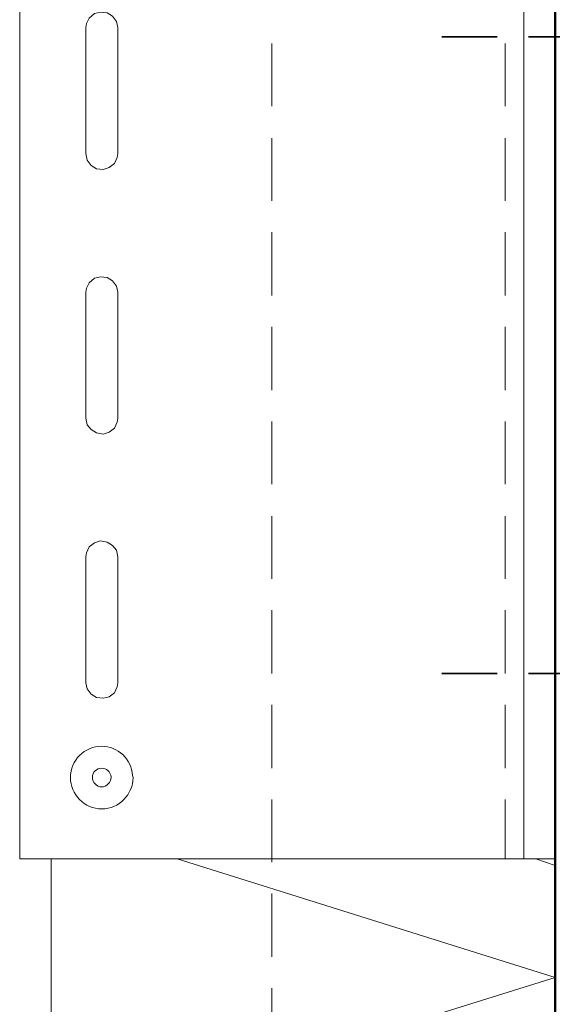
# Model space of a CAD drawing. Units: inches. Extents: x 35 to 174, y -224 to -68.
# Drawn here: x 52 to 69, y -159 to -127 of the extents above; entities that cross this region are included whole.
import ezdxf

# ---------------------------------------------------------------- set-up
doc = ezdxf.new("R2010")
doc.units = ezdxf.units.IN
doc.header["$MEASUREMENT"] = 0
doc.layers.add('Ebene 1', color=7, linetype='Continuous')

# ---------------------------------------------------------------- blocks, each defined once
blk = doc.blocks.new('block 4')
at = {"layer": 'Ebene 1', "color": 7, "lineweight": 50, "true_color": 0xffffff}
blk.add_lwpolyline([(69.046, -86), (69.046, -223.668)], dxfattribs=at)
at = {"layer": 'Ebene 1', "color": 7, "lineweight": 18, "true_color": 0xffffff}
for points in [[(55.16, -127.592), (55.118, -127.402), (54.991, -127.233), (54.822, -127.127), (54.61, -127.106), (54.419, -127.148), (54.25, -127.296), (54.166, -127.466), (54.145, -127.592)], [(54.145, -127.592), (54.145, -131.593)], [(55.16, -131.593), (55.16, -127.592)], [(60.05, -130.09), (60.05, -128.101)], [(67.458, -130.09), (67.458, -128.101)], [(60.05, -133.096), (60.05, -131.106)], [(67.458, -133.096), (67.458, -131.106)], [(54.145, -131.593), (54.187, -131.805), (54.314, -131.974), (54.483, -132.08), (54.695, -132.101), (54.885, -132.038), (55.055, -131.91), (55.139, -131.72), (55.16, -131.593)], [(60.05, -136.101), (60.05, -134.091)], [(67.458, -136.101), (67.458, -134.091)], [(55.16, -135.996), (55.118, -135.805), (54.991, -135.636), (54.822, -135.53), (54.61, -135.509), (54.419, -135.551), (54.25, -135.699), (54.166, -135.869), (54.145, -135.996)], [(54.145, -139.996), (54.145, -135.996)], [(55.16, -135.996), (55.16, -139.996)], [(60.05, -139.107), (60.05, -137.096)], [(67.458, -139.107), (67.458, -137.096)], [(54.145, -139.996), (54.187, -140.208), (54.314, -140.356), (54.483, -140.462), (54.695, -140.504), (54.885, -140.441), (55.055, -140.314), (55.139, -140.123), (55.16, -139.996)], [(60.05, -142.092), (60.05, -140.102)], [(67.458, -142.092), (67.458, -140.102)], [(60.05, -145.098), (60.05, -143.108)], [(67.458, -145.097), (67.458, -143.108)], [(55.16, -144.399), (55.118, -144.187), (54.991, -144.039), (54.822, -143.933), (54.61, -143.891), (54.419, -143.954), (54.25, -144.081), (54.166, -144.272), (54.145, -144.399)], [(54.145, -144.399), (54.145, -148.399)], [(54.145, -148.399), (54.187, -148.59), (54.314, -148.759), (54.483, -148.865), (54.695, -148.886), (54.885, -148.844), (55.055, -148.717), (55.139, -148.527), (55.16, -148.399), (55.16, -144.399)], [(60.05, -148.103), (60.05, -146.092)], [(67.458, -148.103), (67.458, -146.092)], [(60.05, -151.109), (60.05, -149.098)], [(67.458, -151.109), (67.458, -149.098)], [(60.05, -154.094), (60.05, -152.104)], [(67.458, -153.987), (67.458, -152.104)], [(53.044, -174.181), (53.044, -153.987)], [(67.458, -153.987), (67.458, -153.987)], [(69.046, -154.199), (68.432, -153.987)], [(60.05, -157.099), (60.05, -155.088)], [(60.05, -160.105), (60.05, -158.094)]]:
    blk.add_lwpolyline(points, dxfattribs=at)
at = {"layer": 'Ebene 1', "color": 7, "lineweight": 13, "true_color": 0xffffff}
for points in [[(69.046, -197.739), (53.044, -192.743), (69.046, -187.748), (53.044, -182.753), (69.046, -177.737), (53.044, -172.741), (69.046, -167.746), (53.044, -162.75), (69.046, -157.755), (57.044, -153.987)], [(53.044, -223.668), (53.044, -153.987)]]:
    blk.add_lwpolyline(points, dxfattribs=at)
at = {"layer": 'Ebene 1', "color": 7, "lineweight": 18, "true_color": 0xffffff}
for points in [[(55.647, -151.405), (55.647, -151.405), (55.626, -151.342), (55.626, -151.342), (55.605, -150.812), (55.16, -150.41), (54.653, -150.41), (54.102, -150.41), (53.658, -150.855), (53.658, -151.405), (53.658, -151.934), (54.102, -152.4), (54.653, -152.4), (55.203, -152.4), (55.647, -151.934), (55.647, -151.405), (55.647, -151.384), (55.647, -151.362), (55.626, -151.342)], [(54.949, -151.405), (54.949, -151.405), (54.949, -151.384), (54.949, -151.384), (54.927, -151.215), (54.8, -151.109), (54.653, -151.109), (54.483, -151.109), (54.356, -151.236), (54.356, -151.405), (54.356, -151.553), (54.483, -151.702), (54.653, -151.702), (54.8, -151.702), (54.949, -151.553), (54.949, -151.405), (54.949, -151.405), (54.949, -151.384), (54.949, -151.384)]]:
    blk.add_open_spline(points, degree=3, knots=[0, 0, 0, 0, 1, 1, 1, 2, 2, 2, 3, 3, 3, 4, 4, 4, 5, 5, 5, 6, 6, 6, 6], dxfattribs=at)

msp = doc.modelspace()

# ---------------------------------------------------------------- linework, layer by layer
at = {"layer": 'Ebene 1', "color": 7, "lineweight": 18, "true_color": 0xffffff}
for points in [[(69.046, -122.004), (52.049, -122.004), (52.049, -153.987), (69.046, -153.987)], [(68.051, -153.987), (68.051, -122.004)]]:
    msp.add_lwpolyline(points, dxfattribs=at)
at = {"layer": 'Ebene 1', "color": 7, "lineweight": 35, "true_color": 0xffffff}
for points in [[(65.447, -127.889), (67.204, -127.889)], [(65.447, -127.889), (65.447, -127.889)], [(68.199, -127.889), (69.194, -127.889)], [(65.447, -148.103), (65.447, -148.103), (67.204, -148.103)], [(68.199, -148.103), (69.194, -148.103)]]:
    msp.add_lwpolyline(points, dxfattribs=at)

# ---------------------------------------------------------------- block references
at = {"layer": 'Ebene 1'}
msp.add_blockref('block 4', (0, 0), dxfattribs=at)

doc.saveas('drawing.dxf')
